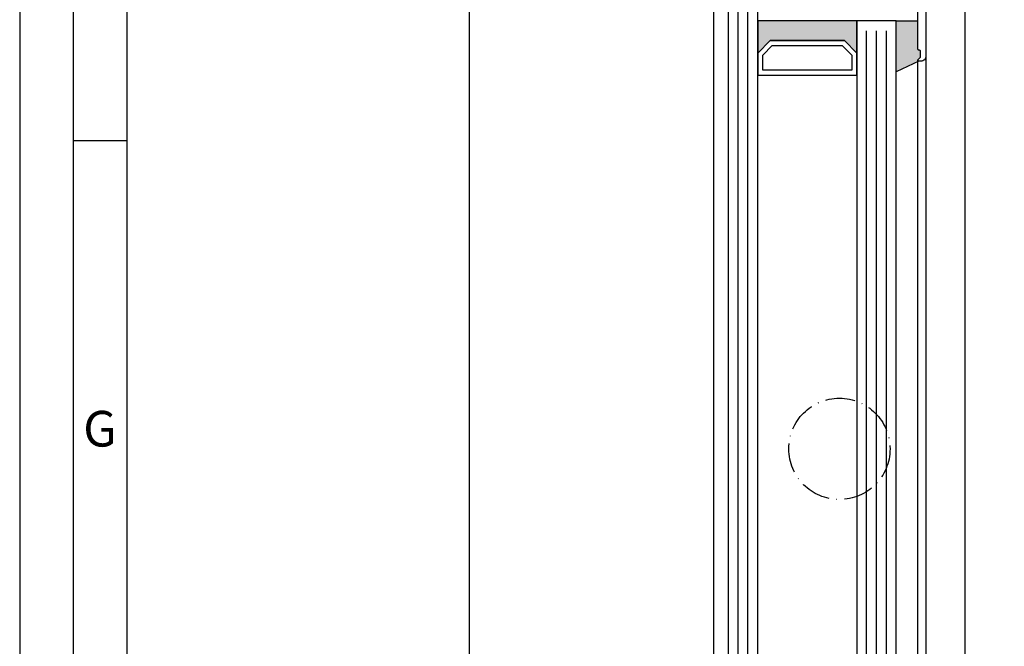
# Model space of a CAD drawing. Extents: x 1417 to 6121, y 7585 to 11731.
# Drawn here: x 5263 to 5462, y 10904 to 11031 of the extents above; entities that cross this region are included whole.
import ezdxf

# ---------------------------------------------------------------- set-up
doc = ezdxf.new("R2010")
doc.units = 0
doc.header["$MEASUREMENT"] = 0
doc.linetypes.add('ACAD_ISO10W100', pattern=[18, 12, -3, 0, -3])
doc.layers.get('0').update_dxf_attribs({"linetype": 'CONTINUOUS'})
doc.layers.get('DEFPOINTS').update_dxf_attribs({"linetype": 'CONTINUOUS'})
doc.layers.add('Strichpunkt schmal', color=1, linetype='ACAD_ISO10W100')
doc.layers.add('Vollinie', color=7, linetype='CONTINUOUS')
doc.styles.add('Arial', font='arial.ttf')
doc.styles.add('ISO9', font='simplex')
doc.dimstyles.new('M 1zu1 schmidt', dxfattribs={"dimscale": 2.5, "dimtxt": 2.5, "dimasz": 2.5, "dimexe": 1.25, "dimexo": 0.625, "dimgap": 0.9750000000000003, "dimtad": 1, "dimdec": 1, "dimdsep": 46, "dimtxsty": 'ISO9', "dimcen": 2.5, "dimclrd": 1, "dimclre": 1, "dimclrt": 1, "dimadec": 0, "dimazin": 0, "dimtfac": 1, "dimtdec": 1, "dimtmove": 0, "dimatfit": 3, "dimfxl": 1, "dimtolj": 1, "dimtzin": 0, "dimlwd": -1, "dimarcsym": 0})

# ---------------------------------------------------------------- blocks, each defined once
blk = doc.blocks.new('*D12')
at = {"color": 1, "lineweight": -2, "transparency": 16777216}
for p, q in [((5402.064659044143, 11674.94599450092), (5350.747318333122, 11674.94599450092)), ((5402.064819529587, 10823.1459954398), (5350.747318333122, 10823.1459954398))]:
    blk.add_line(p, q, dxfattribs=at)
at = {"color": 1, "transparency": 16777216}
blk.add_line((5353.872318333122, 11668.69599450092), (5353.872318333122, 10829.3959954398), dxfattribs=at)
for points in [[(5352.830651666455, 11668.69599450092), (5354.913984999789, 11668.69599450092), (5353.872318333122, 11674.94599450092)], [(5352.830651666455, 10829.3959954398), (5354.913984999789, 10829.3959954398), (5353.872318333122, 10823.1459954398)]]:
    blk.add_solid(points, dxfattribs=at)
at = {"layer": 'DEFPOINTS', "color": 0, "transparency": 16777216}
for p in [(5403.627159044143, 11674.94599450092), (5353.872318333122, 10823.1459954398), (5403.627319529587, 10823.1459954398)]:
    blk.add_point(p, dxfattribs=at)
at = {"color": 1, "transparency": 16777216, "insert": (5346.672913571216, 11350.64599546815), "char_height": 6.25, "attachment_point": 5, "rotation": 90, "style": 'ISO9'}
blk.add_mtext('\\A1;Elementhöhe/height', dxfattribs=at)

msp = doc.modelspace()

# ---------------------------------------------------------------- hatches: boundary and pattern name
for points in [[(5412.327159327673, 11030.84599521916), (5432.32715932767, 11030.84599521916), (5432.32715932767, 11024.34599521916), (5429.82715932767, 11026.84599521916), (5414.827159327673, 11026.84599521916), (5412.327159327673, 11024.34599521916)], [(5440.327159327671, 11030.84599521916), (5444.727159192991, 11030.84599521916), (5444.727159192991, 11024.90089688437), (5445.027159192992, 11024.90089688437, -0.4142135623997333), (5445.227159192991, 11024.70089688437), (5445.227159192991, 11023.56658188437, -0.198912367399933), (5445.168580549293, 11023.42516052817), (5444.444316101473, 11022.70089688437), (5444.92715919299, 11022.70089688437), (5440.327159327671, 11020.55588171966)]]:
    msp.add_hatch(color=256).paths.add_polyline_path(points)

# ---------------------------------------------------------------- linework, layer by layer
for p, q in [((5403.427159044142, 10847.24599521922), (5403.427159044142, 11656.73599646248)), ((5454.227159044141, 11657.14599638095), (5454.227159044141, 10858.27997093752)), ((5440.327159327671, 11030.84599521916), (5444.727159192991, 11030.84599521916)), ((5446.327159192992, 11023.70089688437), (5446.327159198543, 10864.79599521922)), ((5444.92715919299, 11022.70089688437), (5440.327159327671, 11020.55588171966)), ((5444.727159198541, 10865.59599521922), (5444.727159225518, 11022.90089690739)), ((5284.594959398215, 11006.54766593597), (5273.766834398215, 11006.54766593597))]:
    msp.add_line(p, q)
for points in [[(5262.938709398215, 10516.53891593597), (6120.526209398216, 10516.53891593597), (6120.526209398216, 11730.73266593597), (5262.938709398215, 11730.73266593597)], [(5273.766834398215, 10527.36704093597), (6109.698084398216, 10527.36704093597), (6109.698084398216, 11719.90454093597), (5273.766834398215, 11719.90454093597)], [(5284.594959398215, 10538.19516593597), (6098.869959398216, 10538.19516593597), (6098.869959398216, 11709.07641593597), (5284.594959398215, 11709.07641593597)], [(5412.327159327673, 11042.84599521916), (5406.327159327673, 11042.84599521916), (5406.327159327673, 10856.74599521916), (5412.327159327673, 10856.74599521916)], [(5412.327159327673, 11024.34599521916), (5414.827159327673, 11026.84599521916), (5429.82715932767, 11026.84599521916), (5432.32715932767, 11024.34599521916), (5432.32715932767, 11030.84599521916), (5412.327159327673, 11030.84599521916)], [(5440.327159327671, 11030.84599521916), (5432.32715932767, 11030.84599521916), (5432.32715932767, 10856.74599521916), (5440.327159327671, 10856.74599521916)], [(5412.327159327673, 11019.84599521916), (5432.32715932767, 11019.84599521916), (5432.327159327671, 11024.34599521916), (5429.82715932767, 11026.84599521916), (5414.827159327673, 11026.84599521916), (5412.327159327673, 11024.34599521916)], [(5413.327159327673, 11020.84599521916), (5413.327159327673, 11023.93178165679), (5415.241372890043, 11025.84599521916), (5429.4129457653, 11025.84599521916), (5431.32715932767, 11023.93178165679), (5431.32715932767, 11020.84599521916)]]:
    msp.add_lwpolyline(points, close=True)
msp.add_lwpolyline([(5446.327159192992, 11041.25089688437), (5446.327159192992, 11023.70089688437, -0.4142135623999998), (5445.327159192992, 11022.70089688437), (5444.92715919299, 11022.70089688437, -0.6681786379000187), (5444.785737915292, 11023.04231831917), (5445.168580549293, 11023.42516052817, 0.198912367399933), (5445.227159192991, 11023.56658188437), (5445.227159192991, 11024.70089688437, 0.4142135623997334), (5445.027159192992, 11024.90089688437), (5444.92715919299, 11024.90089688437, -0.4142135624000663), (5444.727159192991, 11025.10089688437), (5444.727159192991, 11036.23763493657, 0.4142135623999998)], format="xyb")
at = {"layer": 'Strichpunkt schmal', "color": 1, "ltscale": 0.5}
msp.add_circle((5428.827159044142, 10944.24599521922), 10.25, dxfattribs=at)
at = {"layer": 'Vollinie', "color": 1}
for p, q in [((5408.327159327673, 10858.74599521916), (5408.327159327673, 11040.84599521916)), ((5410.327159327673, 10858.74599521916), (5410.327159327673, 11040.84599521916)), ((5434.327159327671, 10858.74599521916), (5434.32715932767, 11028.84599521916)), ((5436.32715932767, 10858.74599521916), (5436.327159327671, 11028.84599521916)), ((5438.32715932767, 10858.74599521916), (5438.32715932767, 11028.84599521916))]:
    msp.add_line(p, q, dxfattribs=at)

# ---------------------------------------------------------------- texts
at = {"insert": (5275.784243822402, 10951.9390340881), "char_height": 7.218750000000001, "attachment_point": 1, "style": 'Arial'}
msp.add_mtext('G', dxfattribs=at)

# ---------------------------------------------------------------- dimensions: what is measured, and where the dimension line sits
dim = msp.add_linear_dim(base=(5353.872318333122, 10823.1459954398), p1=(5403.627159044143, 11674.94599450092), p2=(5403.627319529587, 10823.1459954398), angle=90, text='Elementhöhe/height', dimstyle='M 1zu1 schmidt')
dim.commit()
dim.dimension.update_dxf_attribs({"geometry": '*D12', "text_midpoint": (5353.87231833312, 11350.64599546815), "dimtype": 160})

doc.saveas('drawing.dxf')
